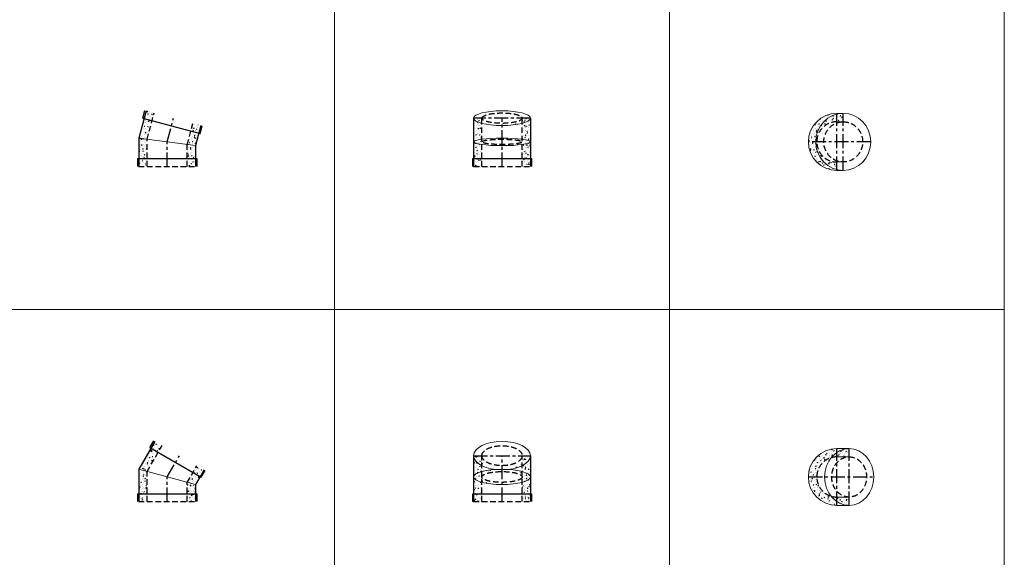
# Model space of a CAD drawing. Extents: x -14214 to 130524, y -33462 to 7217.
# Drawn here: x 22541 to 26951, y -5545 to -3138 of the extents above; entities that cross this region are included whole.
import ezdxf

# ---------------------------------------------------------------- set-up
doc = ezdxf.new("R2010")
doc.units = 0
doc.linetypes.add('CENTER', pattern=[2, 1.25, -0.25, 0.25, -0.25])
doc.linetypes.add('HIDDEN', pattern=[0.375, 0.25, -0.125])
doc.layers.get('0').update_dxf_attribs({"linetype": 'CONTINUOUS'})
doc.layers.add('Z-BORDER ONTOP', color=7, linetype='CONTINUOUS', lineweight=25)
doc.layers.add('Z-PART ONTOP', color=3, linetype='CONTINUOUS', lineweight=25)
pattern_1 = [(49.99999999999999, (6769.430153523084, 16486.00218092374), (27.3277003494006, -2.390862830835463), [2.8575, -31.4325]), (355, (6769.430153523084, 16486.00218092374), (-5.286423896350049, 28.658496432327), [2.286, -25.146]), (100.451, (6771.707453523082, 16485.80294342374), (22.04137524989389, 26.26750317304378), [2.4285, -26.7135]), (46.18420000000001, (6769.430153523084, 16493.62218092374), (40.66185613381948, -6.306349189909072), [4.28625, -47.14875]), (96.6356, (6772.818638523084, 16493.09665592375), (35.61063516993557, 37.11383338350738), [3.64275, -40.07024999999999]), (351.1840000000001, (6769.430153523084, 16493.62218092374), (35.61069087209009, 37.11376767908965), [3.429, -37.719]), (21, (6773.240153523086, 16491.71718092374), (22.74223197530749, -15.33982777751437), [2.8575, -31.4325]), (326.0000000000001, (6773.240153523086, 16491.71718092374), (9.27030425214706, 27.62819491834789), [2.286, -25.146]), (71.4514, (6775.135328523083, 16490.43886592374), (32.01247361551867, 12.28842865740862), [2.4285, -26.7135]), (37.50000000000001, (6769.430153523084, 16486.00218092374), (0.4632904875887724, 12.68325583097297), [0, -24.8412, 0, -25.527, 0, -25.24125]), (7.499999999999999, (6769.430153523084, 16486.00218092374), (10.02294937654586, 15.02708622271793), [0, -14.5542, 0, -24.2697, 0, -9.62025]), (327.5, (6760.933853523085, 16486.00218092374), (20.33858927503071, -0.8593115989010186), [0, -9.525, 0, -29.718, 0, -39.4335]), (317.5, (6757.123853523084, 16486.00218092374), (22.21937720790271, 3.813973654999952), [0, -12.3825, 0, -19.7358, 0, -28.0035])]
pattern_2 = [(49.99999999999999, (8768.024361033378, 18126.77563668227), (27.3277003494006, -2.390862830835463), [2.8575, -31.4325]), (355, (8768.024361033378, 18126.77563668227), (-5.286423896350049, 28.658496432327), [2.286, -25.146]), (100.451, (8770.301661033376, 18126.57639918226), (22.04137524989389, 26.26750317304378), [2.4285, -26.7135]), (46.18420000000001, (8768.024361033378, 18134.39563668226), (40.66185613381948, -6.306349189909072), [4.28625, -47.14875]), (96.6356, (8771.412846033378, 18133.87011168227), (35.61063516993557, 37.11383338350738), [3.64275, -40.07024999999999]), (351.1840000000001, (8768.024361033378, 18134.39563668226), (35.61069087209009, 37.11376767908965), [3.429, -37.719]), (21, (8771.83436103338, 18132.49063668227), (22.74223197530749, -15.33982777751437), [2.8575, -31.4325]), (326.0000000000001, (8771.83436103338, 18132.49063668227), (9.27030425214706, 27.62819491834789), [2.286, -25.146]), (71.4514, (8773.729536033377, 18131.21232168227), (32.01247361551867, 12.28842865740862), [2.4285, -26.7135]), (37.50000000000001, (8768.024361033378, 18126.77563668227), (0.4632904875887724, 12.68325583097297), [0, -24.8412, 0, -25.527, 0, -25.24125]), (7.499999999999999, (8768.024361033378, 18126.77563668227), (10.02294937654586, 15.02708622271793), [0, -14.5542, 0, -24.2697, 0, -9.62025]), (327.5, (8759.528061033376, 18126.77563668227), (20.33858927503071, -0.8593115989010186), [0, -9.525, 0, -29.718, 0, -39.4335]), (317.5, (8755.718061033378, 18126.77563668227), (22.21937720790271, 3.813973654999952), [0, -12.3825, 0, -19.7358, 0, -28.0035])]
pattern_3 = [(49.99999999999999, (8280.070222082464, 18126.77563668227), (27.3277003494006, -2.390862830835463), [2.8575, -31.4325]), (355, (8280.070222082464, 18126.77563668227), (-5.286423896350049, 28.658496432327), [2.286, -25.146]), (100.451, (8282.347522082466, 18126.57639918226), (22.04137524989389, 26.26750317304378), [2.4285, -26.7135]), (46.18420000000001, (8280.070222082464, 18134.39563668226), (40.66185613381948, -6.306349189909072), [4.28625, -47.14875]), (96.6356, (8283.458707082467, 18133.87011168227), (35.61063516993557, 37.11383338350738), [3.64275, -40.07024999999999]), (351.1840000000001, (8280.070222082464, 18134.39563668226), (35.61069087209009, 37.11376767908965), [3.429, -37.719]), (21, (8283.88022208247, 18132.49063668227), (22.74223197530749, -15.33982777751437), [2.8575, -31.4325]), (326.0000000000001, (8283.88022208247, 18132.49063668227), (9.27030425214706, 27.62819491834789), [2.286, -25.146]), (71.4514, (8285.775397082467, 18131.21232168227), (32.01247361551867, 12.28842865740862), [2.4285, -26.7135]), (37.50000000000001, (8280.070222082464, 18126.77563668227), (0.4632904875887724, 12.68325583097297), [0, -24.8412, 0, -25.527, 0, -25.24125]), (7.499999999999999, (8280.070222082464, 18126.77563668227), (10.02294937654586, 15.02708622271793), [0, -14.5542, 0, -24.2697, 0, -9.62025]), (327.5, (8271.573922082465, 18126.77563668227), (20.33858927503071, -0.8593115989010186), [0, -9.525, 0, -29.718, 0, -39.4335]), (317.5, (8267.763922082468, 18126.77563668227), (22.21937720790271, 3.813973654999952), [0, -12.3825, 0, -19.7358, 0, -28.0035])]
pattern_4 = [(130, (-7993.238024235328, 16907.15749437628), (-27.3277003494006, -2.390862830835463), [2.8575, -31.4325]), (185, (-7993.238024235328, 16907.15749437628), (5.286423896350049, 28.658496432327), [2.286, -25.146]), (79.549, (-7995.51532423533, 16906.95825687627), (-22.04137524989389, 26.26750317304378), [2.4285, -26.7135]), (133.8158, (-7993.238024235328, 16914.77749437627), (-40.66185613381948, -6.306349189909072), [4.28625, -47.14875]), (83.3644, (-7996.626509235328, 16914.25196937628), (-35.61063516993557, 37.11383338350738), [3.64275, -40.07024999999999]), (188.8159999999999, (-7993.238024235328, 16914.77749437627), (-35.61069087209009, 37.11376767908965), [3.429, -37.719]), (159, (-7997.04802423533, 16912.87249437628), (-22.74223197530749, -15.33982777751437), [2.8575, -31.4325]), (214, (-7997.04802423533, 16912.87249437628), (-9.27030425214706, 27.62819491834789), [2.286, -25.146]), (108.5486, (-7998.943199235327, 16911.59417937628), (-32.01247361551867, 12.28842865740862), [2.428499999999998, -26.71349999999999]), (142.5, (-7993.238024235328, 16907.15749437628), (-0.4632904875887724, 12.68325583097297), [0, -24.8412, 0, -25.527, 0, -25.24125]), (172.5, (-7993.238024235328, 16907.15749437628), (-10.02294937654586, 15.02708622271793), [0, -14.5542, 0, -24.2697, 0, -9.62025]), (212.5, (-7984.741724235329, 16907.15749437628), (-20.33858927503071, -0.8593115989010186), [0, -9.524999999999991, 0, -29.71799999999998, 0, -39.43349999999996]), (222.5, (-7980.931724235328, 16907.15749437628), (-22.21937720790271, 3.813973654999952), [0, -12.3825, 0, -19.7358, 0, -28.0035])]

# ---------------------------------------------------------------- blocks, each defined once
blk = doc.blocks.new('AMB 15 18 top')
at = {"lineweight": 5}
h = blk.add_hatch(dxfattribs=at)
h.set_pattern_fill('AR-CONC', color=0, scale=0.15, style=0)
h.set_pattern_definition([(49.99999999999999, (7667.191301430783, 15880.06626273474), (27.3277003494006, -2.390862830835463), [2.8575, -31.4325]), (355, (7667.191301430783, 15880.06626273474), (-5.286423896350049, 28.658496432327), [2.286, -25.146]), (100.451, (7669.468601430784, 15879.86702523474), (22.04137524989389, 26.26750317304378), [2.4285, -26.7135]), (46.18420000000001, (7667.191301430783, 15887.68626273474), (40.66185613381948, -6.306349189909072), [4.28625, -47.14875]), (96.6356, (7670.579786430786, 15887.16073773474), (35.61063516993557, 37.11383338350738), [3.64275, -40.07024999999999]), (351.1840000000001, (7667.191301430783, 15887.68626273474), (35.61069087209009, 37.11376767908965), [3.429, -37.719]), (21, (7671.001301430788, 15885.78126273474), (22.74223197530749, -15.33982777751437), [2.8575, -31.4325]), (326.0000000000001, (7671.001301430788, 15885.78126273474), (9.27030425214706, 27.62819491834789), [2.286, -25.146]), (71.4514, (7672.896476430786, 15884.50294773474), (32.01247361551867, 12.28842865740862), [2.4285, -26.7135]), (37.50000000000001, (7667.191301430783, 15880.06626273474), (0.4632904875887724, 12.68325583097297), [0, -24.8412, 0, -25.527, 0, -25.24125]), (7.499999999999999, (7667.191301430783, 15880.06626273474), (10.02294937654586, 15.02708622271793), [0, -14.5542, 0, -24.2697, 0, -9.62025]), (327.5, (7658.695001430784, 15880.06626273474), (20.33858927503071, -0.8593115989010186), [0, -9.525, 0, -29.718, 0, -39.4335]), (317.5, (7654.885001430786, 15880.06626273474), (22.21937720790271, 3.813973654999952), [0, -12.3825, 0, -19.7358, 0, -28.0035])])
edge = h.paths.add_edge_path()
edge.add_ellipse((28.47009496127794, 0), major_axis=(0, 127.5000000000018), ratio=0.965925826289045, start_angle=0, end_angle=13.36607340143002)
edge.add_line((0, 124.0463989253003), (-9.094947017729282e-13, 89.99999999999818))
edge.add_line((0, 89.99999999999818), (28.47009496127794, 90))
edge.add_line((28.47009496127794, 90), (28.47009496127794, 127.5000000000018))
edge = h.paths.add_edge_path(flags=17)
edge.add_ellipse((28.47009496127794, 0), major_axis=(0, 127.5000000000018), ratio=0.965925826289045, start_angle=13.36607340143001, end_angle=90)
edge.add_line((-94.68544789057705, 1.818989403545856e-12), (-89.99999999999909, 1.818989403545856e-12))
edge.add_arc((0, 1.818989403545856e-12), 90, 90, 180, ccw=False)
edge.add_line((0, 90.00000000000182), (0, 124.0463989252967))
edge = h.paths.add_edge_path()
edge.add_ellipse((28.47009496127794, 0), major_axis=(0, 127.5000000000018), ratio=0.965925826289045, start_angle=13.366073401430015, end_angle=90, ccw=False)
edge.add_line((0, 124.0463989252985), (-9.094947017729282e-13, 127.5))
edge.add_arc((0, 0), 127.5, 90, 180)
edge.add_line((-127.5, 0), (-94.68544789057796, 0))
edge = h.paths.add_edge_path(flags=17)
edge.add_ellipse((28.47009496127794, 0), major_axis=(0, 127.5000000000018), ratio=0.965925826289045, start_angle=0, end_angle=13.366073401430015, ccw=False)
edge.add_line((28.47009496103783, 127.4999999999964), (1.818989403545856e-12, 127.5))
edge.add_line((0, 127.5), (0, 124.0463989252967))
edge = h.paths.add_edge_path()
edge.add_ellipse((28.47009496127794, 0), major_axis=(0, 127.5000000000018), ratio=0.965925826289045, start_angle=90, end_angle=166.63392659857, ccw=False)
edge.add_line((-94.68544789057705, 0), (-127.4999999999982, 0))
edge.add_arc((0, 0), 127.5, 180, 270)
edge.add_line((0, -127.5), (0, -124.0463989252985))
edge = h.paths.add_edge_path(flags=17)
edge.add_line((-90, 0), (-94.68544789057705, 0))
edge.add_ellipse((28.47009496127794, 0), major_axis=(0, 127.5000000000018), ratio=0.965925826289045, start_angle=90, end_angle=166.63392659857)
edge.add_line((0, -124.0463989253021), (0, -90))
edge.add_arc((0, 0), 90, 180, 270, ccw=False)
edge = h.paths.add_edge_path()
edge.add_ellipse((28.47009496127794, 0), major_axis=(0, 89.99999999999999), ratio=0.9659258262890541, start_angle=160.8832910195621, end_angle=179.9999999999996, ccw=False)
edge.add_line((0, -85.03681018437783), (-9.094947017729282e-13, -124.0463989252985))
edge.add_ellipse((28.47009496127794, 0), major_axis=(0, 127.5000000000018), ratio=0.965925826289045, start_angle=166.63392659857, end_angle=179.9999999999996)
edge.add_line((28.47009496127794, -127.5), (28.47009496127794, -90))
h.paths.add_polyline_path([(28.47009496127794, -89.99999999999818), (0, -90.00000000000182), (0, -127.5000000000018), (28.47009496127794, -127.5)], flags=17)
at = {"color": 0, "linetype": 'CENTER', "ltscale": 50}
for p, q in [((0, -127.5), (0, 127.5)), ((28.47009496127794, -127.5000000000018), (28.47009496127794, 127.5000000000018)), ((151.6256378131329, 0), (-127.5, 0))]:
    blk.add_line(p, q, dxfattribs=at)
at = {"color": 0, "lineweight": 5}
for p, q in [((0, 127.5), (28.47009496127794, 127.4999999999982)), ((0, 90), (28.47009496127794, 90)), ((115.4034193272928, 90), (115.4034193272928, 90.31195934094285)), ((115.4034193272928, 89.99999999999636), (115.704748911463, 89.99999999999818)), ((0, -90), (28.47009496127794, -89.99999999999818)), ((0, -127.5), (28.47009496127794, -127.5)), ((115.4034193272928, -90.31195934094467), (115.4034193272928, -90)), ((115.4034193272928, -90.00000000000182), (115.704748911463, -90))]:
    blk.add_line(p, q, dxfattribs=at)
blk.add_arc((0, 0), 127.5, 90, 270, dxfattribs=at)
at = {"color": 0, "linetype": 'HIDDEN', "ltscale": 100}
blk.add_arc((0, 0), 90, 90, 270, dxfattribs=at)
at = {"color": 0, "lineweight": 5}
blk.add_ellipse((28.47009496127794, 0), major_axis=(0, 127.5000000000018), ratio=0.965925826289045, dxfattribs=at)
at = {"color": 0, "linetype": 'HIDDEN', "ltscale": 100}
blk.add_ellipse((28.47009496127794, 0), major_axis=(0, 89.99999999999999), ratio=0.9659258262890541, dxfattribs=at)
blk = doc.blocks.new('AMB 15 18 front')
at = {"lineweight": 5}
h = blk.add_hatch(dxfattribs=at)
h.set_pattern_fill('AR-CONC', color=0, scale=0.15, style=0)
h.set_pattern_definition(pattern_1)
edge = h.paths.add_edge_path()
edge.add_ellipse((0, 216.2518408917967), major_axis=(-127.5, 0), ratio=0.2588190451025273, start_angle=0, end_angle=45.099127844027294, ccw=False)
edge.add_line((-127.5, 216.2518408917986), (-127.5, 110.0000000000164))
edge.add_ellipse((0, 110.0000000000109), major_axis=(-127.5, 6.908298121498853e-12), ratio=0.131652497587293, start_angle=314.90087215597316, end_angle=360.0000000000004, ccw=False)
edge.add_line((-90, 121.8897950092542), (-90, 192.8773858138356))
edge = h.paths.add_edge_path()
edge.add_ellipse((0, 110.0000000000109), major_axis=(-127.5, 6.908298121498853e-12), ratio=0.131652497587293, start_angle=314.9008721559731, end_angle=360.0000000000004)
edge.add_ellipse((0, 110.0000000000109), major_axis=(-127.5, 6.908298121498853e-12), ratio=0.131652497587293, start_angle=4.086773595652e-13, end_angle=45.09912784402771)
edge.add_line((-89.99999999999636, 98.11020499077858), (-89.99999999999818, 121.8897950092523))
edge = h.paths.add_edge_path()
edge.add_ellipse((0, 110.0000000000109), major_axis=(-127.5, 6.908298121498853e-12), ratio=0.131652497587293, start_angle=3.979039320256561e-13, end_angle=45.09912784402769, ccw=False)
edge.add_line((-127.4999999999964, 110.0000000000127), (-127.4999999999964, 35.00000000000364))
edge.add_line((-127.4999999999964, 35.00000000000364), (-89.99999999999636, 35.00000000000364))
edge.add_line((-89.99999999999636, 35.00000000000364), (-89.99999999999818, 98.11020499077858))
h.paths.add_polyline_path([(-90, 35.00000000000364), (-127.4999999999964, 35), (-127.5, 0), (-89.99999999999636, 0)])
h = blk.add_hatch(dxfattribs=at)
h.set_pattern_fill('AR-CONC', color=0, scale=0.15, style=0)
h.set_pattern_definition([(49.99999999999999, (9117.18482219821, 16486.00218092374), (27.3277003494006, -2.390862830835463), [2.8575, -31.4325]), (355, (9117.18482219821, 16486.00218092374), (-5.286423896350049, 28.658496432327), [2.286, -25.146]), (100.451, (9119.462122198212, 16485.80294342374), (22.04137524989389, 26.26750317304378), [2.4285, -26.7135]), (46.18420000000001, (9117.18482219821, 16493.62218092374), (40.66185613381948, -6.306349189909072), [4.28625, -47.14875]), (96.6356, (9120.573307198214, 16493.09665592375), (35.61063516993557, 37.11383338350738), [3.64275, -40.07024999999999]), (351.1840000000001, (9117.18482219821, 16493.62218092374), (35.61069087209009, 37.11376767908965), [3.429, -37.719]), (21, (9120.994822198216, 16491.71718092374), (22.74223197530749, -15.33982777751437), [2.8575, -31.4325]), (326.0000000000001, (9120.994822198216, 16491.71718092374), (9.27030425214706, 27.62819491834789), [2.286, -25.146]), (71.4514, (9122.889997198214, 16490.43886592374), (32.01247361551867, 12.28842865740862), [2.4285, -26.7135]), (37.50000000000001, (9117.18482219821, 16486.00218092374), (0.4632904875887724, 12.68325583097297), [0, -24.8412, 0, -25.527, 0, -25.24125]), (7.499999999999999, (9117.18482219821, 16486.00218092374), (10.02294937654586, 15.02708622271793), [0, -14.5542, 0, -24.2697, 0, -9.62025]), (327.5, (9108.688522198212, 16486.00218092374), (20.33858927503071, -0.8593115989010186), [0, -9.525, 0, -29.718, 0, -39.4335]), (317.5, (9104.878522198214, 16486.00218092374), (22.21937720790271, 3.813973654999952), [0, -12.3825, 0, -19.7358, 0, -28.0035])])
edge = h.paths.add_edge_path()
edge.add_ellipse((0, 216.2518408917967), major_axis=(-127.5, 0), ratio=0.2588190451025273, start_angle=134.9008721559727, end_angle=180)
edge.add_line((127.5, 216.2518408917967), (90, 216.2518408917963))
edge.add_line((90, 216.2518408917963), (90, 192.8773858138356))
edge = h.paths.add_edge_path()
edge.add_ellipse((0, 216.2518408917967), major_axis=(-127.5, 0), ratio=0.2588190451025273, start_angle=3.158249137252529e-12, end_angle=45.09912784402728)
edge.add_line((-90, 192.8773858138356), (-90, 216.2518408917954))
edge.add_line((-90, 216.2518408917954), (-127.5, 216.2518408917949))
h = blk.add_hatch(dxfattribs=at)
h.set_pattern_fill('AR-CONC', color=0, scale=0.15, style=0)
h.set_pattern_definition(pattern_1)
edge = h.paths.add_edge_path()
edge.add_ellipse((0, 216.2518408917967), major_axis=(-127.5, 0), ratio=0.2588190451025273, start_angle=134.9008721559727, end_angle=180, ccw=False)
edge.add_line((90, 192.8773858138356), (90, 121.8897950092451))
edge.add_ellipse((0, 110.0000000000109), major_axis=(-127.5, 6.908298121498853e-12), ratio=0.131652497587293, start_angle=180.0000000000004, end_angle=225.0991278440277, ccw=False)
edge.add_line((127.5, 110), (127.5, 216.2518408917967))
edge = h.paths.add_edge_path()
edge.add_ellipse((0, 110.0000000000109), major_axis=(-127.5, 6.908298121498853e-12), ratio=0.131652497587293, start_angle=180.0000000000004, end_angle=225.0991278440277)
edge.add_line((90, 121.8897950092451), (90, 98.11020499076767))
edge.add_ellipse((0, 110.0000000000109), major_axis=(-127.5, 6.908298121498853e-12), ratio=0.131652497587293, start_angle=134.9008721559731, end_angle=180.0000000000004)
edge = h.paths.add_edge_path()
edge.add_ellipse((0, 110.0000000000109), major_axis=(-127.5, 6.908298121498853e-12), ratio=0.131652497587293, start_angle=134.9008721559731, end_angle=180.0000000000004, ccw=False)
edge.add_line((90, 98.11020499076767), (90, 35))
edge.add_line((90, 35), (127.5, 35.00000000000364))
edge.add_line((127.5000000000036, 35.00000000000364), (127.5000000000018, 110.0000000000018))
h.paths.add_polyline_path([(127.5, 35.00000000000364), (90.00000000000364, 35.00000000000364), (90.00000000000364, 0), (127.5000000000036, 0)])
at = {"color": 0, "linetype": 'ByBlock'}
for p, q in [((-127.5, 216.2518408917967), (-127.5, 0)), ((127.5, 216.2518408917967), (127.5, 0)), ((-132.5, 35), (132.5, 35)), ((-132.5, 35), (-132.5, 0)), ((132.5, 35), (132.5, 0))]:
    blk.add_line(p, q, dxfattribs=at)
at = {"color": 0, "linetype": 'CENTER', "ltscale": 50}
for p, q in [((127.5, 216.2518408917967), (-127.5, 216.2518408917949)), ((0, 0), (0, 216.2518408917967))]:
    blk.add_line(p, q, dxfattribs=at)
at = {"color": 0, "linetype": 'HIDDEN', "ltscale": 100}
for p, q in [((-90, 0), (-90, 216.2518408917949)), ((90, 0), (90, 216.2518408917949)), ((-127.5, 0), (127.5, 0))]:
    blk.add_line(p, q, dxfattribs=at)
at = {"color": 0, "lineweight": 5}
for centre, major_axis, ratio in [((0, 216.2518408917967), (-127.5, 0), 0.2588190451025273), ((0, 110.0000000000109), (-127.5, 6.908298121498853e-12), 0.131652497587293)]:
    blk.add_ellipse(centre, major_axis=major_axis, ratio=ratio, dxfattribs=at)
at = {"color": 0, "linetype": 'HIDDEN', "ltscale": 100}
for centre, ratio in [((0, 216.2518408917967), 0.2588190451025083), ((0, 110.0000000000109), 0.1316524975872502)]:
    blk.add_ellipse(centre, major_axis=(-90, 0), ratio=ratio, dxfattribs=at)
blk = doc.blocks.new('AMB 30 18 side')
at = {"lineweight": 5}
h = blk.add_hatch(dxfattribs=at)
h.set_pattern_fill('AR-CONC', color=0, scale=0.15, style=0)
h.set_pattern_definition(pattern_2)
h.paths.add_polyline_path([(-22.94228634060346, 250.2627944162887), (-55.41823898251823, 269.0127944162923), (-72.91823898251823, 238.7019052838259), (-40.44228634060346, 219.9519052838295)])
h.paths.add_polyline_path([(-40.44228634060346, 219.9519052838332), (-72.91823898251823, 238.7019052838295), (-127.4999999999964, 144.1635220349672), (-90.00000000000364, 134.1154273188004)])
h.paths.add_polyline_path([(-90, 134.1154273188004), (-127.5, 144.1635220349672), (-127.5, 35), (-90, 34.99999999999636)])
h.paths.add_polyline_path([(-90.00000000000364, 35), (-127.5, 35.00000000000364), (-127.5, 0), (-90, 0)])
h = blk.add_hatch(dxfattribs=at)
h.set_pattern_fill('AR-CONC', color=0, scale=0.15, style=0)
h.set_pattern_definition(pattern_2)
h.paths.add_polyline_path([(165.4182389825182, 141.5127944162887), (132.9422863405998, 160.2627944162887), (115.4422863405962, 129.9519052838259), (147.918238982511, 111.2019052838295)])
h.paths.add_polyline_path([(147.918238982511, 111.2019052838295), (115.4422863405962, 129.9519052838295), (90.00000000000364, 85.88457268119964), (127.4999999999964, 75.83647796502919)])
h.paths.add_polyline_path([(127.5, 75.83647796503283), (90, 85.88457268119964), (90, 35), (127.5, 35)])
h.paths.add_polyline_path([(127.5, 35), (90, 35), (90, 0), (127.5, 0)])
at = {"color": 0, "linetype": 'ByBlock'}
for p, q in [((-55.41823898251823, 269.0127944162887), (-127.5, 144.1635220349672)), ((-77.2483660014368, 241.2019052838295), (-59.74836600143681, 271.5127944162887)), ((-77.2483660014368, 241.2019052838295), (152.2483660014368, 108.7019052838295)), ((-127.5, 144.1635220349672), (-127.5, 0)), ((165.4182389825182, 141.5127944162887), (127.5, 75.83647796503283)), ((152.2483660014368, 108.7019052838295), (169.7483660014368, 139.0127944162887)), ((127.5, 75.83647796503283), (127.5, 0)), ((-132.5, 35), (132.5, 35)), ((-132.5, 35), (-132.5, 0)), ((132.5, 35), (132.5, 0))]:
    blk.add_line(p, q, dxfattribs=at)
at = {"color": 0, "linetype": 'HIDDEN', "ltscale": 100}
for p, q in [((-90, 134.1154273188076), (-22.94228634060346, 250.2627944162887)), ((-90, 0), (-90, 134.1154273188076)), ((90, 85.884572681196), (132.9422863405998, 160.2627944162887)), ((90, 0), (90, 85.884572681196)), ((-127.5, 0), (127.5, 0))]:
    blk.add_line(p, q, dxfattribs=at)
at = {"color": 0, "linetype": 'CENTER', "ltscale": 50}
for p, q in [((-3.637978807091713e-12, 110), (54.99999999999636, 205.2627944162887)), ((0, 0), (0, 110))]:
    blk.add_line(p, q, dxfattribs=at)
at = {"color": 0, "lineweight": 5}
blk.add_line((-127.5, 144.1635220349672), (127.5, 75.83647796503283), dxfattribs=at)
blk = doc.blocks.new('AMB 30 18 front')
at = {"lineweight": 5}
h = blk.add_hatch(dxfattribs=at)
h.set_pattern_fill('AR-CONC', color=0, scale=0.15, style=0)
h.set_pattern_definition(pattern_3)
edge = h.paths.add_edge_path(flags=17)
edge.add_line((-90, 205.2627944162878), (-127.5, 205.2627944162887))
edge.add_ellipse((0, 205.2627944162887), major_axis=(-127.5, 0), ratio=0.5, start_angle=0, end_angle=45.0991278440273)
edge.add_line((-90, 160.1068147458172), (-90, 205.2627944162878))
edge = h.paths.add_edge_path()
edge.add_ellipse((0, 110.0000000000036), major_axis=(127.5, 0), ratio=0.2679491924311436, start_angle=134.9008721559727, end_angle=180, ccw=False)
edge.add_line((-90, 134.1990165722837), (-90, 160.1068147458172))
edge.add_ellipse((0, 205.2627944162887), major_axis=(-127.5, 0), ratio=0.5, start_angle=0, end_angle=45.099127844027294, ccw=False)
edge.add_line((-127.5, 199.6712499810019), (-127.5, 110.0000000000036))
edge = h.paths.add_edge_path()
edge.add_ellipse((0, 110.0000000000036), major_axis=(127.5, 0), ratio=0.2679491924311436, start_angle=134.9008721559727, end_angle=225.0991278440273)
edge.add_line((-90, 85.80098342772362), (-90, 134.1990165722837))
edge = h.paths.add_edge_path()
edge.add_line((-127.5, 35), (-90, 35))
edge.add_line((-90, 35), (-90, 85.80098342772362))
edge.add_ellipse((0, 110.0000000000036), major_axis=(127.5, 0), ratio=0.2679491924311436, start_angle=180, end_angle=225.0991278440273, ccw=False)
edge.add_line((-127.5, 107.0035003682478), (-127.5, 35))
h.paths.add_polyline_path([(-90, 0), (-90, 35), (-127.5, 35), (-127.5, 0)])
h = blk.add_hatch(dxfattribs=at)
h.set_pattern_fill('AR-CONC', color=0, scale=0.15, style=0)
h.set_pattern_definition(pattern_3)
edge = h.paths.add_edge_path(flags=17)
edge.add_line((90, 205.2627944162859), (90, 160.1068147458172))
edge.add_ellipse((0, 205.2627944162887), major_axis=(-127.5, 0), ratio=0.5, start_angle=134.9008721559727, end_angle=179.9999999999968)
edge.add_line((127.5, 205.262794416285), (90, 205.2627944162859))
edge = h.paths.add_edge_path()
edge.add_ellipse((0, 205.2627944162887), major_axis=(-127.5, 0), ratio=0.5, start_angle=134.9008721559727, end_angle=180, ccw=False)
edge.add_line((90, 160.1068147458172), (90, 134.1990165722837))
edge.add_ellipse((0, 110.0000000000036), major_axis=(127.5, 0), ratio=0.2679491924311436, start_angle=0, end_angle=45.099127844027294, ccw=False)
edge.add_line((127.5, 112.9964996317594), (127.5, 205.2627944162887))
edge = h.paths.add_edge_path()
edge.add_ellipse((0, 110.0000000000036), major_axis=(127.5, 0), ratio=0.2679491924311436, start_angle=314.9008721559727, end_angle=405.0991278440272)
edge.add_line((90, 134.1990165722837), (90, 85.80098342772362))
edge = h.paths.add_edge_path()
edge.add_line((90, 35), (127.5, 35))
edge.add_line((127.5, 35), (127.5, 110.0000000000036))
edge.add_ellipse((0, 110.0000000000036), major_axis=(127.5, 0), ratio=0.2679491924311436, start_angle=314.9008721559727, end_angle=360, ccw=False)
edge.add_line((90, 85.80098342772362), (90, 35))
h.paths.add_polyline_path([(127.5, 35), (90, 35), (90, 0), (127.5, 0)])
at = {"color": 0, "linetype": 'ByBlock'}
for p, q in [((-127.5, 205.262794416285), (-127.5, 0)), ((127.5, 205.262794416285), (127.5, 0)), ((-132.5, 35), (132.5, 35)), ((-132.5, 35), (-132.5, 0)), ((132.5, 35), (132.5, 0))]:
    blk.add_line(p, q, dxfattribs=at)
at = {"color": 0, "linetype": 'CENTER', "ltscale": 50}
for p, q in [((-127.5, 205.2627944162887), (127.5, 205.262794416285)), ((0, 0), (0, 205.2627944162923))]:
    blk.add_line(p, q, dxfattribs=at)
at = {"color": 0, "linetype": 'HIDDEN', "ltscale": 100}
for p, q in [((-90, 0), (-90, 205.2627944162887)), ((90, 0), (90, 205.262794416285)), ((-127.5, 0), (127.5, 0))]:
    blk.add_line(p, q, dxfattribs=at)
at = {"color": 0, "lineweight": 5}
blk.add_line((-132.5, 3.637978807091713e-12), (-127.5, 0), dxfattribs=at)
for centre, major_axis, ratio in [((0, 205.2627944162887), (-127.5, 0), 0.5), ((0, 110.0000000000036), (127.5, 0), 0.2679491924311436)]:
    blk.add_ellipse(centre, major_axis=major_axis, ratio=ratio, dxfattribs=at)
at = {"color": 0, "linetype": 'HIDDEN', "ltscale": 100}
for centre, major_axis, ratio in [((0, 205.2627944162887), (-90, 0), 0.497080062041237), ((0, 110.0000000000036), (90, 0), 0.2679491924311959)]:
    blk.add_ellipse(centre, major_axis=major_axis, ratio=ratio, dxfattribs=at)
blk = doc.blocks.new('AMB 30 18 top')
at = {"lineweight": 5}
h = blk.add_hatch(dxfattribs=at)
h.set_pattern_fill('AR-CONC', color=0, scale=0.15, style=0)
h.set_pattern_definition([(49.99999999999999, (8768.024361033375, 17582.09136476459), (27.3277003494006, -2.390862830835463), [2.8575, -31.4325]), (355, (8768.024361033375, 17582.09136476459), (-5.286423896350049, 28.658496432327), [2.286, -25.146]), (100.451, (8770.301661033376, 17581.89212726459), (22.04137524989389, 26.26750317304378), [2.4285, -26.7135]), (46.18420000000001, (8768.024361033375, 17589.71136476459), (40.66185613381948, -6.306349189909072), [4.28625, -47.14875]), (96.6356, (8771.412846033378, 17589.18583976459), (35.61063516993557, 37.11383338350738), [3.64275, -40.07024999999999]), (351.1840000000001, (8768.024361033375, 17589.71136476459), (35.61069087209009, 37.11376767908965), [3.429, -37.719]), (21, (8771.83436103338, 17587.80636476459), (22.74223197530749, -15.33982777751437), [2.8575, -31.4325]), (326.0000000000001, (8771.83436103338, 17587.80636476459), (9.27030425214706, 27.62819491834789), [2.286, -25.146]), (71.4514, (8773.729536033377, 17586.52804976459), (32.01247361551867, 12.28842865740862), [2.4285, -26.7135]), (37.50000000000001, (8768.024361033375, 17582.09136476459), (0.4632904875887724, 12.68325583097297), [0, -24.8412, 0, -25.527, 0, -25.24125]), (7.499999999999999, (8768.024361033375, 17582.09136476459), (10.02294937654586, 15.02708622271793), [0, -14.5542, 0, -24.2697, 0, -9.62025]), (327.5, (8759.528061033376, 17582.09136476459), (20.33858927503071, -0.8593115989010186), [0, -9.525, 0, -29.718, 0, -39.4335]), (317.5, (8755.718061033378, 17582.09136476459), (22.21937720790271, 3.813973654999952), [0, -12.3825, 0, -19.7358, 0, -28.0035])])
edge = h.paths.add_edge_path()
edge.add_ellipse((55, 3.637978807091713e-12), major_axis=(4.20077608716097e-12, 127.4999999999964), ratio=0.8660254037844671, start_angle=2.1797734023988e-12, end_angle=29.87478045119222)
edge.add_line((0, 110.5573003770742), (0, 90))
edge.add_line((0, 90), (55, 90))
edge.add_line((55, 90), (55, 127.5))
edge = h.paths.add_edge_path(flags=17)
edge.add_ellipse((55, 3.637978807091713e-12), major_axis=(4.20077608716097e-12, 127.4999999999964), ratio=0.8660254037844671, start_angle=1.5916157281026244e-12, end_angle=29.87478045119218, ccw=False)
edge.add_line((55, 127.5), (0, 127.5))
edge.add_line((0, 127.5), (0, 110.5573003770742))
edge = h.paths.add_edge_path(flags=17)
edge.add_ellipse((55, 3.637978807091713e-12), major_axis=(4.20077608716097e-12, 127.4999999999964), ratio=0.8660254037844671, start_angle=29.87478045119222, end_angle=47.58018516836698)
edge.add_arc((0, 0), 90, 90, 107.13300972601209, ccw=False)
edge.add_line((0, 90), (0, 110.5573003770742))
edge = h.paths.add_edge_path()
edge.add_ellipse((55, 3.637978807091713e-12), major_axis=(4.20077608716097e-12, 127.4999999999964), ratio=0.8660254037844671, start_angle=29.87478045119218, end_angle=47.580185168366995, ccw=False)
edge.add_line((0, 110.5573003770742), (0, 127.5))
edge.add_arc((0, 0), 127.5, 90, 180)
edge.add_line((-127.5, 0), (-90, 9.094947017729282e-13))
edge.add_arc((0, 0), 90.00000000000001, 107.13300972601209, 179.9999999999994, ccw=False)
edge = h.paths.add_edge_path()
edge.add_line((-90, 9.094947017729282e-13), (-127.5, 0))
edge.add_arc((0, 0), 127.5, 180, 270)
edge.add_line((0, -127.5), (0, -110.5573003770687))
edge.add_ellipse((55, 3.637978807091713e-12), major_axis=(4.20077608716097e-12, 127.4999999999964), ratio=0.8660254037844671, start_angle=132.4198148316418, end_angle=150.1252195488122, ccw=False)
edge.add_arc((0, 0), 89.99999999999999, 179.9999999999994, 252.8669902739902, ccw=False)
edge = h.paths.add_edge_path()
edge.add_line((0, -127.5), (55.00000000009459, -127.5))
edge.add_ellipse((55, 3.637978807091713e-12), major_axis=(4.20077608716097e-12, 127.4999999999964), ratio=0.8660254037844671, start_angle=150.1252195488122, end_angle=180.0000000000016, ccw=False)
edge.add_line((0, -110.5573003770687), (0, -127.5))
edge = h.paths.add_edge_path(flags=17)
edge.add_ellipse((55, 3.637978807091713e-12), major_axis=(4.20077608716097e-12, 127.4999999999964), ratio=0.8660254037844671, start_angle=132.4198148316418, end_angle=150.1252195488121)
edge.add_line((0, -110.5573003770687), (0, -90))
edge.add_arc((0, 0), 90, 252.8669902739902, 270, ccw=False)
edge = h.paths.add_edge_path()
edge.add_ellipse((55, 3.637978807091713e-12), major_axis=(4.20077608716097e-12, 127.4999999999964), ratio=0.8660254037844671, start_angle=150.1252195488121, end_angle=180.0000000000003)
edge.add_line((54.99999999999636, -127.4999999999927), (54.99999999999636, -90))
edge.add_line((54.99999999999636, -90), (0, -90))
edge.add_line((0, -90), (0, -110.5573003770687))
at = {"color": 0, "linetype": 'CENTER', "ltscale": 50}
for p, q in [((0, -127.5), (0, 127.5)), ((54.99999999999636, -127.5), (55, 127.5)), ((-127.5, 0), (165.4182389825182, 3.637978807091713e-12))]:
    blk.add_line(p, q, dxfattribs=at)
at = {"color": 0, "lineweight": 5}
for p, q in [((0, 127.5), (55, 127.5)), ((0, 90), (55.00000000000364, 90)), ((0, -90), (55, -90)), ((0, -127.5), (55, -127.5))]:
    blk.add_line(p, q, dxfattribs=at)
blk.add_arc((0, 0), 127.5, 90, 270, dxfattribs=at)
at = {"color": 0, "linetype": 'HIDDEN', "ltscale": 100}
blk.add_arc((0, 0), 90, 90, 270, dxfattribs=at)
at = {"color": 0, "lineweight": 5}
blk.add_ellipse((55, 3.637978807091713e-12), major_axis=(4.20077608716097e-12, 127.4999999999964), ratio=0.8660254037844671, dxfattribs=at)
at = {"color": 0, "linetype": 'HIDDEN', "ltscale": 100}
blk.add_ellipse((55, 3.637978807091713e-12), major_axis=(4.20077608716092e-12, 89.99999999999636), ratio=0.8660254037844775, dxfattribs=at)
blk = doc.blocks.new('AMB 15 18 side')
at = {"lineweight": 5}
h = blk.add_hatch(dxfattribs=at)
h.set_pattern_fill('AR-CONC', color=0, scale=0.15, style=0)
h.set_pattern_definition(pattern_4)
h.paths.add_polyline_path([(58.46322940473692, 239.5455549510261), (94.68544789057705, 249.251269142369), (103.7441144691657, 215.4438652222489), (67.52189598332916, 205.7381510309024)])
h.paths.add_polyline_path([(67.52189598332916, 205.7381510309024), (103.7441144691693, 215.4438652222452), (127.5, 126.7856934423908), (90, 121.8487247828634)])
h.paths.add_polyline_path([(90, 121.8487247828598), (127.5, 126.7856934423944), (127.5000000000036, 34.99999999999636), (90.00000000000364, 34.99999999999636)])
h.paths.add_polyline_path([(90.00000000000364, 35), (127.5, 35), (127.5, 3.637978807091713e-12), (90.00000000000364, 0)])
h = blk.add_hatch(dxfattribs=at)
h.set_pattern_fill('AR-CONC', color=0, scale=0.15, style=0)
h.set_pattern_definition(pattern_4)
h.paths.add_polyline_path([(-151.6256378131329, 183.2524126412245), (-115.4034193272928, 192.958126832571), (-106.3447527487042, 159.1507229124545), (-142.5669712345443, 149.445008721108)])
h.paths.add_polyline_path([(-142.5669712345443, 149.445008721108), (-106.3447527487042, 159.1507229124545), (-90, 98.15127521713657), (-127.4999999999964, 93.21430655760923)])
h.paths.add_polyline_path([(-127.5, 93.21430655760923), (-90, 98.15127521713657), (-90, 35), (-127.5, 35)])
h.paths.add_polyline_path([(-127.5, 35), (-90, 35), (-90, 3.637978807091713e-12), (-127.5, 0)])
at = {"color": 0, "linetype": 'HIDDEN', "ltscale": 100}
for p, q in [((90, 121.8487247828707), (58.46322940474056, 239.5455549510225)), ((-89.99999999999636, 98.15127521713293), (-115.4034193272928, 192.958126832571)), ((-90, 0), (-89.99999999999636, 98.15127521713293)), ((90, 0), (90, 121.8487247828671)), ((127.5, 0), (-127.5, 0))]:
    blk.add_line(p, q, dxfattribs=at)
at = {"color": 0, "linetype": 'ByBlock'}
for p, q in [((94.68544789058069, 249.251269142369), (127.5, 126.7856934423908)), ((108.5737436006129, 216.737960447761), (99.51507702202434, 250.5453643678775)), ((-147.396600365988, 148.1509134955959), (-156.4552669445766, 181.9583174157124)), ((-151.6256378131329, 183.2524126412245), (-127.5, 93.21430655760923)), ((108.5737436006129, 216.737960447761), (-147.396600365988, 148.1509134955959)), ((-127.5, 93.21430655760923), (-127.5, 0)), ((127.5, 126.7856934423908), (127.5, 0)), ((132.5, 35), (-132.5, 35)), ((-132.5, 35), (-132.5, 0)), ((132.5, 35), (132.5, 0))]:
    blk.add_line(p, q, dxfattribs=at)
at = {"color": 0, "linetype": 'CENTER', "ltscale": 50}
for p, q in [((3.637978807091713e-12, 110), (-28.4700949612743, 216.2518408917967)), ((0, 0), (0, 110))]:
    blk.add_line(p, q, dxfattribs=at)
at = {"color": 0, "lineweight": 5}
blk.add_line((127.5, 126.7856934423908), (-127.5, 93.21430655760923), dxfattribs=at)

msp = doc.modelspace()

# ---------------------------------------------------------------- linework, layer by layer
at = {"layer": 'Z-BORDER ONTOP', "lineweight": 5}
for p, q in [((23951.49934168061, 1564.793536682968), (23951.49934168062, -22435.20646331589)), ((25451.49934168061, 1564.793536682968), (25451.49934168061, -22435.20646331592)), ((26951.49934168061, 1564.793536682968), (26951.49934168061, -22435.20646331594)), ((18004.29519451609, -4435.206463317032), (26951.4993416806, -4435.206463317032))]:
    msp.add_line(p, q, dxfattribs=at)

# ---------------------------------------------------------------- block references
at = {"layer": 'Z-PART ONTOP', "lineweight": 5, "xscale": -1}
msp.add_blockref('AMB 15 18 side', (23201.49933377822, -3795.20646331703), dxfattribs=at)
at = {"layer": 'Z-PART ONTOP', "lineweight": 5}
for name, p in [('AMB 15 18 front', (24701.49933377817, -3795.206463317045)), ('AMB 15 18 top', (26201.49933377817, -3685.20646331703)), ('AMB 30 18 side', (23201.49933377817, -5295.206463317052)), ('AMB 30 18 front', (24701.49933377817, -5295.206463317052)), ('AMB 30 18 top', (26201.49933377817, -5185.206463317052))]:
    msp.add_blockref(name, p, dxfattribs=at)

doc.saveas('drawing.dxf')
